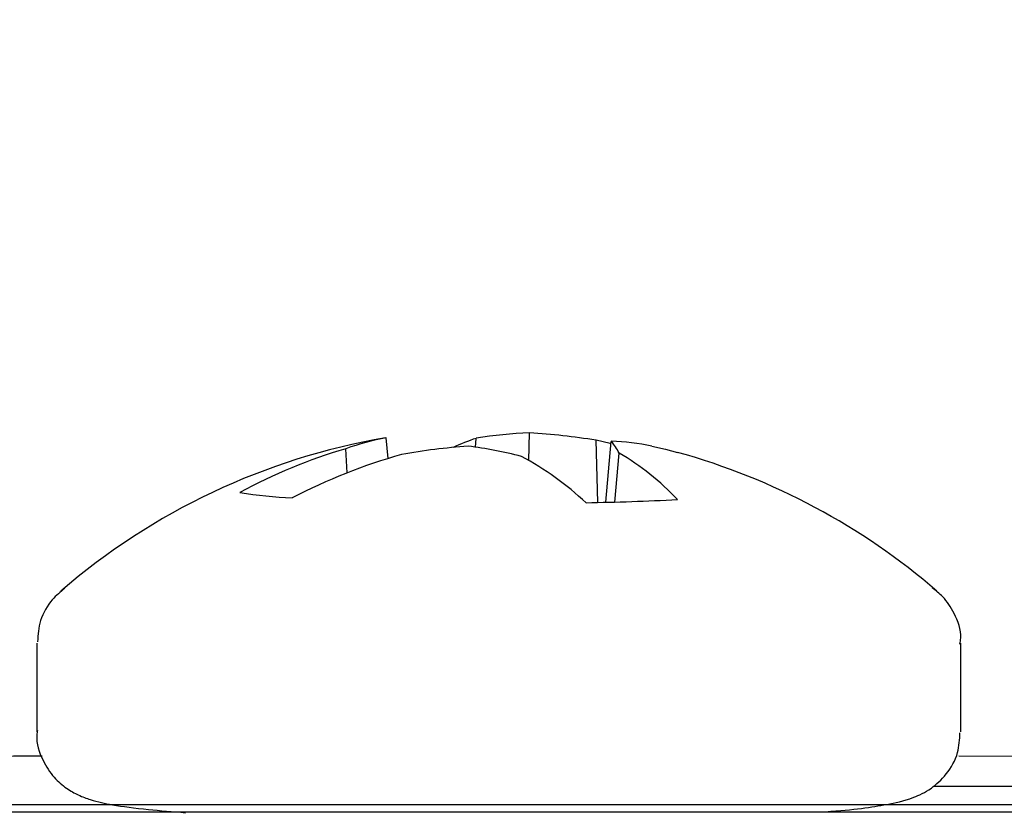
# Model space of a CAD drawing. Units: millimetres. Extents: x 11 to 496, y 5 to 275.
# Drawn here: x 84 to 86, y 168 to 170 of the extents above; entities that cross this region are included whole.
import ezdxf

# ---------------------------------------------------------------- set-up
doc = ezdxf.new("R2010")
doc.units = ezdxf.units.MM
doc.layers.add('FORMAT', color=7, linetype='Continuous')
doc.styles.add('SLDTEXTSTYLE0', font='TXT', dxfattribs={"width": 0.75})
doc.dimstyles.new('SLDDIMSTYLE0', dxfattribs={"dimtxt": 2.910417, "dimasz": 2.5, "dimexe": 0, "dimexo": 0.0625, "dimgap": 0.727604, "dimtad": 0, "dimtih": 1, "dimtoh": 1, "dimdec": 1, "dimlfac": 4, "dimrnd": 1e-09, "dimzin": 12, "dimdsep": 46, "dimtxsty": 'SLDTEXTSTYLE0', "dimsah": 1, "dimcen": 0.09, "dimadec": 0, "dimazin": 3, "dimtfac": 1, "dimtdec": 1, "dimtofl": 0, "dimtmove": 0, "dimatfit": 3, "dimfxl": 0, "dimfrac": 2, "dimtolj": 1, "dimtzin": 12, "dimarcsym": 0})

# ---------------------------------------------------------------- blocks, each defined once
blk = doc.blocks.new('_D')
at = {"layer": 'FORMAT'}
for p, q in [((86.2364, 168.8526), (137.9793, 168.8526)), ((136.4793, 168.8526), (136.4793, 147.3381)), ((132.7173, 142.1236), (131.832, 142.1236)), ((131.832, 142.1236), (131.832, 137.4993)), ((140.2412, 142.1236), (141.1265, 142.1236)), ((141.1265, 142.1236), (141.1265, 137.4993)), ((131.832, 137.4993), (132.7173, 137.4993)), ((141.1265, 137.4993), (140.2412, 137.4993)), ((136.4793, 114.0036), (136.4793, 136.9091)), ((127.2702, 114.0036), (137.9793, 114.0036))]:
    blk.add_line(p, q, dxfattribs=at)
for points in [[(136.4793, 168.8526), (135.9793, 166.3526), (136.9793, 166.3526)], [(136.4793, 114.0036), (136.9793, 116.5036), (135.9793, 116.5036)]]:
    blk.add_solid(points, dxfattribs=at)
at = {"layer": 'FORMAT', "char_height": 2.91042, "attachment_point": 1, "style": 'SLDTEXTSTYLE0'}
for s, insert in [('219.4', (131.642, 146.4655)), ('8.64', (132.7173, 141.251))]:
    blk.add_mtext(s, dxfattribs=dict(at, insert=insert))
blk = doc.blocks.new('_D_1')
at = {"layer": 'FORMAT'}
for p, q in [((46.6961, 118.5036), (46.6961, 176.9172)), ((122.6786, 118.5036), (122.6786, 176.9172)), ((46.6961, 175.4172), (77.4276, 175.4172)), ((80.2145, 175.4172), (79.3293, 175.4172)), ((79.3293, 175.4172), (79.3293, 170.7929)), ((89.889, 175.4172), (90.7742, 175.4172)), ((90.7742, 175.4172), (90.7742, 170.7929)), ((122.6786, 175.4172), (92.6759, 175.4172)), ((79.3293, 170.7929), (80.2145, 170.7929)), ((90.7742, 170.7929), (89.889, 170.7929))]:
    blk.add_line(p, q, dxfattribs=at)
for points in [[(46.6961, 175.4172), (49.1961, 174.9172), (49.1961, 175.9172)], [(122.6786, 175.4172), (120.1786, 175.9172), (120.1786, 174.9172)]]:
    blk.add_solid(points, dxfattribs=at)
at = {"layer": 'FORMAT', "char_height": 2.91042, "attachment_point": 1, "style": 'SLDTEXTSTYLE0'}
for s, insert in [('%%c', (78.018, 179.7591)), ('303.9', (82.4111, 179.7591)), ('11.97', (80.2145, 174.5446))]:
    blk.add_mtext(s, dxfattribs=dict(at, insert=insert))

msp = doc.modelspace()

# ---------------------------------------------------------------- linework, layer by layer
at = {"color": 7, "linetype": 'Continuous', "lineweight": 25}
for p, q in [((84.7523, 168.8439), (84.7538, 168.9036)), ((84.448, 168.8483), (84.4439, 168.8931)), ((84.637, 168.8726), (84.6383, 168.8917)), ((84.9016, 168.7529), (84.8978, 168.8876)), ((84.9187, 168.7533), (84.9308, 168.8852)), ((84.3593, 168.8171), (84.3563, 168.8693)), ((84.9386, 168.7538), (84.9476, 168.8597)), ((83.6874, 168.4484), (83.6874, 168.2564)), ((85.6874, 168.2564), (85.6874, 168.4484)), ((86.1077, 168.2014), (85.6833, 168.2038)), ((86.1909, 168.1376), (85.628, 168.1376)), ((78.6874, 168.0828), (90.6874, 168.0828))]:
    msp.add_line(p, q, dxfattribs=at)
at = {"color": 7, "linetype": 'Continuous', "lineweight": 25, "flags": 128}
for points in [[(84.9303, 168.88), (84.9281, 168.8806), (84.8978, 168.8876)], [(85.0184, 168.8751), (85.048, 168.8681), (85.0744, 168.8612)]]:
    msp.add_lwpolyline(points, dxfattribs=at)
at = {"color": 7, "linetype": 'Continuous', "lineweight": 25}
for centre, radius, start, end in [((84.7895, 167.9842), 0.9201, 92.2222, 99.4585), ((84.6685, 167.4802), 1.4259, 80.7462, 86.5715), ((84.6874, 167.4638), 1.45, 99.752, 130.837), ((84.5484, 168.3357), 0.5671, 100.6185, 109.8024), ((84.7796, 168.463), 0.4514, 108.24, 115.0343), ((84.8555, 168.8175), 0.1013, 24.6566, 41.9821), ((84.9139, 168.3566), 0.5289, 78.5976, 88.1653), ((84.6739, 167.7784), 1.1362, 106.2334, 118.7709), ((84.7281, 167.431), 1.4478, 94.2458, 99.9922), ((84.4963, 167.914), 0.9689, 75.6531, 82.6138), ((84.6874, 167.4638), 1.45, 49.163, 74.5206), ((84.8162, 167.6591), 1.2448, 105.8168, 117.5661), ((84.4171, 168.2603), 0.6729, 46.9874, 61.6672), ((84.6726, 168.3847), 0.5489, 43.0013, 59.939), ((84.3068, 169.9586), 1.1979, 261.3715, 266.8095), ((84.7567, 175.2241), 6.4728, 271.05679, 272.81003)]:
    msp.add_arc(centre, radius, start, end, dxfattribs=at)
for points, knots in [([(83.7475, 168.5664), (83.7385, 168.5591), (83.7178, 168.5424), (83.6925, 168.5004), (83.6901, 168.4669), (83.689, 168.4514)], [0, 0, 0, 0, 0.296313, 0.67486, 1, 1, 1, 1]), ([(85.6854, 168.4463), (85.6861, 168.4505), (85.6896, 168.4733), (85.6756, 168.5111), (85.651, 168.5484), (85.6333, 168.5621), (85.6255, 168.5681)], [0, 0, 0, 0, 0.085406, 0.457103, 0.761752, 1, 1, 1, 1]), ([(83.689, 168.2594), (83.6884, 168.2561), (83.6846, 168.2341), (83.6979, 168.1962), (83.7231, 168.1571), (83.7523, 168.1325), (83.7802, 168.1174), (83.8129, 168.1058), (83.8551, 168.097), (83.9191, 168.0884), (83.9816, 168.0834), (84.0094, 168.0811)], [0, 0, 0, 0, 0.015176, 0.100955, 0.170766, 0.234496, 0.299063, 0.383571, 0.560382, 0.803979, 1, 1, 1, 1]), ([(85.3857, 168.0828), (85.3886, 168.083), (85.4558, 168.087), (85.5142, 168.0964), (85.5707, 168.1072), (85.6191, 168.1287), (85.6575, 168.1633), (85.6831, 168.2068), (85.6847, 168.2396), (85.6854, 168.2543)], [0, 0, 0, 0, 0.018868, 0.427374, 0.652165, 0.761022, 0.843429, 0.930216, 1, 1, 1, 1]), ([(83.6987, 168.2036), (83.5337, 168.2028), (82.8717, 168.1998), (81.7322, 168.1766), (80.4465, 168.1369), (79.6155, 168.1038), (79.2678, 168.0848), (79.2327, 168.0828)], [0, 0, 0, 0, 0.1054327, 0.4229963, 0.7403029, 0.9738116, 1, 1, 1, 1])]:
    msp.add_open_spline(points, degree=3, knots=knots, dxfattribs=at)
at = {"layer": 'FORMAT'}
msp.add_line((70.7356, 168.0986), (99.06, 168.0986), dxfattribs=at)

# ---------------------------------------------------------------- dimensions: what is measured, and where the dimension line sits
dim = msp.add_linear_dim(base=(46.6961, 175.4172), p1=(122.6786, 117.0036), p2=(46.6961, 117.0036), text='%%c<>', dimstyle='SLDDIMSTYLE0', dxfattribs=at)
dim.commit()
dim.dimension.update_dxf_attribs({"geometry": '_D_1', "text_midpoint": (85.0518, 175.4172), "dimtype": 160})
dim = msp.add_linear_dim(base=(136.4793, 114.0036), p1=(84.7364, 168.8526), p2=(125.7702, 114.0036), angle=90, dimstyle='SLDDIMSTYLE0', dxfattribs=at)
dim.commit()
dim.dimension.update_dxf_attribs({"geometry": '_D', "text_midpoint": (136.4793, 142.1236), "dimtype": 160})

doc.saveas('drawing.dxf')
